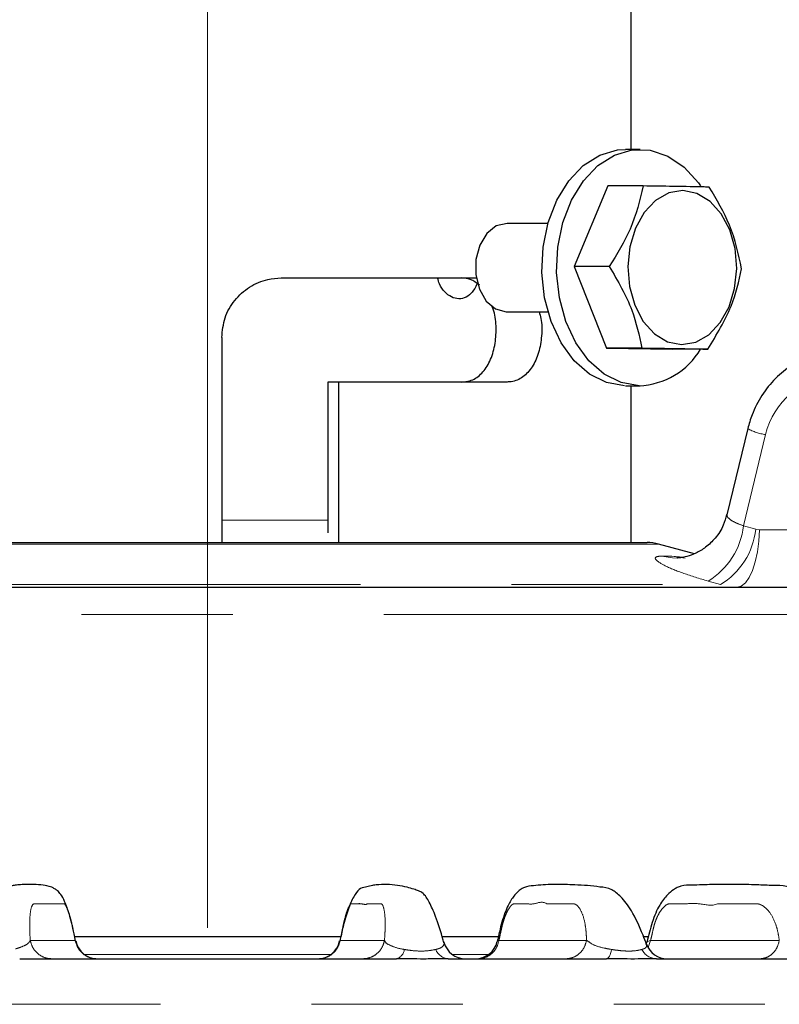
# Model space of a CAD drawing. Units: millimetres. Extents: x 207 to 2125, y 88 to 2868.
# Drawn here: x 1226 to 1290, y 1745 to 1827 of the extents above; entities that cross this region are included whole.
import ezdxf

# ---------------------------------------------------------------- set-up
doc = ezdxf.new("R2010")
doc.units = ezdxf.units.MM
doc.header["$LTSCALE"] = 10
doc.linetypes.add('CENTERX2', pattern=[20.32, 12.7, -2.54, 2.54, -2.54])
doc.linetypes.add('PHANTOM', pattern=[12.7, 6.35, -1.27, 1.27, -1.27, 1.27, -1.27])
doc.layers.add('WAKU', color=7, linetype='Continuous')
doc.styles.add('SLDTEXTSTYLE0', font='TXT', dxfattribs={"width": 0.7, "bigfont": 'bigfont'})
doc.dimstyles.new('SLDDIMSTYLE0', dxfattribs={"dimtxt": 27.285156, "dimasz": 25, "dimexe": 0, "dimexo": 0.0625, "dimgap": 6.821289, "dimtad": 3, "dimdec": 0, "dimlfac": 0.8, "dimrnd": 1e-09, "dimzin": 12, "dimdsep": 46, "dimtxsty": 'SLDTEXTSTYLE0', "dimblk1": 'OPEN30', "dimblk2": 'OPEN30', "dimsah": 1, "dimcen": 0.09, "dimadec": 0, "dimazin": 3, "dimtol": 1, "dimtp": 3, "dimtm": 3, "dimtfac": 1, "dimtdec": 0, "dimtofl": 0, "dimtmove": 0, "dimatfit": 3, "dimldrblk": 'OPEN30', "dimfxl": 1, "dimfrac": 2, "dimtolj": 1, "dimarcsym": 0})
doc.dimstyles.new('SLDDIMSTYLE1', dxfattribs={"dimtxt": 27.285156, "dimasz": 25, "dimexe": 0, "dimexo": 0.0625, "dimgap": 6.821289, "dimtad": 3, "dimdec": 4, "dimlfac": 8, "dimzin": 12, "dimdsep": 46, "dimtxsty": 'SLDTEXTSTYLE0', "dimblk1": 'OPEN30', "dimblk2": 'OPEN30', "dimsah": 1, "dimcen": 0.09, "dimazin": 3, "dimtfac": 1, "dimtofl": 0, "dimtmove": 0, "dimatfit": 3, "dimldrblk": 'OPEN30', "dimfxl": 1, "dimfrac": 2, "dimtolj": 1, "dimtzin": 12, "dimarcsym": 0})

# ---------------------------------------------------------------- blocks, each defined once
blk = doc.blocks.new('_Open30')
at = {"color": 0, "linetype": 'ByBlock', "lineweight": -2}
for p, q in [((-1, 0.267949), (0, 0)), ((0, 0), (-1, -0.267949)), ((0, 0), (-1, 0))]:
    blk.add_line(p, q, dxfattribs=at)
blk = doc.blocks.new('_D')
at = {"layer": 'WAKU'}
for p, q in [((1327.797, 1779.592), (1540.052, 1779.592)), ((1530.052, 1304.062), (1530.052, 1779.592)), ((1461.779, 1640.406), (1461.779, 1647.567)), ((1461.779, 1647.567), (1493.529, 1647.567)), ((1493.529, 1647.567), (1493.529, 1640.406)), ((1461.779, 1443.248), (1461.779, 1436.087)), ((1493.529, 1436.087), (1493.529, 1443.248)), ((1461.779, 1436.087), (1493.529, 1436.087)), ((1283.344, 1304.062), (1540.052, 1304.062))]:
    blk.add_line(p, q, dxfattribs=at)
at = {"layer": 'WAKU', "xscale": 25, "yscale": 25}
for p, rotation in [((1530.052, 1779.592), 90), ((1530.052, 1304.062), 270)]:
    blk.add_blockref('_Open30', p, dxfattribs=dict(at, rotation=rotation))
at = {"layer": 'WAKU', "char_height": 23.8125, "attachment_point": 1, "rotation": 90, "style": 'SLDTEXTSTYLE0'}
for s, insert in [('±0.118', (1462.833, 1537.246)), ('±3', (1499.357, 1545.184)), ('380', (1499.357, 1489.373)), ('14.977', (1462.833, 1443.248))]:
    blk.add_mtext(s, dxfattribs=dict(at, insert=insert))
blk = doc.blocks.new('_D_1')
at = {"layer": 'WAKU'}
for p, q in [((1287.218, 1860.092), (1634.44, 1860.092)), ((1624.44, 1860.092), (1624.44, 1304.062)), ((1556.166, 1680.656), (1556.166, 1687.817)), ((1556.166, 1687.817), (1587.916, 1687.817)), ((1587.916, 1687.817), (1587.916, 1680.656)), ((1556.166, 1483.498), (1556.166, 1476.337)), ((1587.916, 1476.337), (1587.916, 1483.498)), ((1556.166, 1476.337), (1587.916, 1476.337)), ((1283.344, 1304.062), (1634.44, 1304.062))]:
    blk.add_line(p, q, dxfattribs=at)
at = {"layer": 'WAKU', "xscale": 25, "yscale": 25}
for p, rotation in [((1624.44, 1860.092), 90), ((1624.44, 1304.062), 270)]:
    blk.add_blockref('_Open30', p, dxfattribs=dict(at, rotation=rotation))
at = {"layer": 'WAKU', "char_height": 23.8125, "attachment_point": 1, "rotation": 90, "style": 'SLDTEXTSTYLE0'}
for s, insert in [('±0.118', (1557.22, 1577.496)), ('±3', (1593.744, 1585.434)), ('445', (1593.744, 1529.623)), ('17.513', (1557.22, 1483.498))]:
    blk.add_mtext(s, dxfattribs=dict(at, insert=insert))
blk = doc.blocks.new('_D_2')
at = {"layer": 'WAKU'}
for p, q in [((1338.516, 1244.252), (1348.163, 1217.748)), ((1241.968, 1232.944), (1241.968, 1199.023))]:
    blk.add_line(p, q, dxfattribs=at)
blk.add_arc((1241.968, 1509.516), 300.493, 270, 290, dxfattribs=at)
at = {"layer": 'WAKU', "xscale": 25, "yscale": 25}
for p, rotation in [((1344.742, 1227.145), 17.62206695839999), ((1241.968, 1209.023), 182.3779330416)]:
    blk.add_blockref('_Open30', p, dxfattribs=dict(at, rotation=rotation))
at = {"layer": 'WAKU', "insert": (1257.55, 1238.305), "char_height": 23.8125, "attachment_point": 1, "rotation": 10, "style": 'SLDTEXTSTYLE0'}
blk.add_mtext('20°', dxfattribs=at)

msp = doc.modelspace()

# ---------------------------------------------------------------- linework, layer by layer
at = {"color": 7, "linetype": 'Continuous', "lineweight": 25}
for p, q in [((1277.592818, 1816.40478), (1277.592819, 1859.717279)), ((1278.337187, 1816.404783), (1277.099757, 1816.404787)), ((1275.614251, 1813.326692), (1272.775213, 1806.562075)), ((1278.581387, 1813.326687), (1275.614251, 1813.326692)), ((1270.581658, 1810.179778), (1267.158489, 1810.179789)), ((1275.742343, 1806.562088), (1272.775213, 1806.562075)), ((1272.775213, 1806.562075), (1275.498147, 1799.702676)), ((1267.111868, 1802.754778), (1270.581652, 1802.754786)), ((1243.168756, 1800.592292), (1243.168761, 1783.342285)), ((1278.465291, 1799.702674), (1275.498147, 1799.702676)), ((1275.498147, 1799.702676), (1281.060133, 1799.607879)), ((1284.027268, 1799.607874), (1281.060133, 1799.607879)), ((1252.072455, 1796.842281), (1252.072463, 1784.169557)), ((1253.016839, 1796.842278), (1252.072455, 1796.842281)), ((1253.016834, 1783.342284), (1253.016839, 1796.842278)), ((1277.099749, 1796.529786), (1278.337188, 1796.529785)), ((1277.592815, 1783.34228), (1277.59281, 1796.529779)), ((1287.380595, 1792.929693), (1285.626795, 1785.687077)), ((1282.896329, 1782.407451), (1279.884342, 1783.214512)), ((1278.662443, 1750.217275), (1279.061594, 1750.21728)), ((1278.861563, 1749.525795), (1278.847038, 1749.576921)), ((1278.868254, 1749.65402), (1278.895425, 1749.748984))]:
    msp.add_line(p, q, dxfattribs=at)
at = {"color": 8, "linetype": 'PHANTOM', "lineweight": 18}
for p, q in [((1288.874422, 1792.428572), (1287.016697, 1784.756727)), ((1287.016697, 1784.756727), (1288.051635, 1784.460383)), ((1288.051635, 1784.460383), (1288.355082, 1784.417784)), ((1288.355082, 1784.417784), (1293.337851, 1784.417783)), ((1280.154178, 1782.210946), (1281.008844, 1782.210955)), ((1281.008844, 1782.210955), (1281.938378, 1782.106041)), ((1285.078069, 1779.805243), (1284.045505, 1780.1016)), ((1227.066391, 1749.891698), (1230.849322, 1749.891687)), ((1253.118008, 1749.811192), (1253.088011, 1749.84307)), ((1253.115962, 1749.891697), (1256.843632, 1749.891692)), ((1266.466409, 1749.891694), (1273.829952, 1749.891691)), ((1279.021023, 1749.296892), (1279.213917, 1749.891685)), ((1279.213616, 1749.891695), (1290.031722, 1749.891691)), ((1262.549249, 1748.704203), (1265.598634, 1748.704203))]:
    msp.add_line(p, q, dxfattribs=at)
at = {"color": 7, "linetype": 'Continuous', "lineweight": 25, "flags": 128}
for points in [[(1277.015076, 1796.530505), (1275.506592, 1796.788568), (1274.072612, 1797.499184), (1272.780167, 1798.62915), (1271.689703, 1800.125617), (1270.852214, 1801.918622), (1270.306849, 1803.924296), (1270.079117, 1806.048889), (1270.179646, 1808.193058), (1270.60377, 1810.256509), (1271.331626, 1812.142795), (1272.329199, 1813.763697), (1273.549839, 1815.043426), (1274.936468, 1815.922136), (1276.424249, 1816.358766), (1277.099757, 1816.404787)], [(1278.252515, 1796.530503), (1276.744031, 1796.788566), (1275.310044, 1797.499201), (1274.017606, 1798.629149), (1272.927142, 1800.125616), (1272.089644, 1801.918618), (1271.544288, 1803.924295), (1271.316541, 1806.048903), (1271.417086, 1808.193057), (1271.841209, 1810.256508), (1272.569066, 1812.142794), (1273.566638, 1813.763696), (1274.787278, 1815.043425), (1276.173908, 1815.922135), (1277.661688, 1816.358765), (1279.181052, 1816.332871), (1280.660968, 1815.845656), (1282.032217, 1814.919935), (1283.230696, 1813.598978), (1283.416882, 1813.333678)], [(1281.927888, 1812.940927), (1280.741257, 1812.740528), (1279.631721, 1812.112624), (1278.674916, 1811.100006), (1277.936025, 1809.771673), (1277.465422, 1808.21815), (1277.295171, 1806.545302), (1277.436868, 1804.86714), (1277.880859, 1803.298034), (1278.596893, 1801.944893), (1279.536169, 1800.899945), (1280.634674, 1800.234422), (1281.817555, 1799.993649), (1283.004192, 1800.19403), (1284.113728, 1800.821935), (1285.070534, 1801.834553), (1285.809418, 1803.162903), (1286.280021, 1804.716426), (1286.450278, 1806.389257), (1286.308581, 1808.067418), (1285.864584, 1809.636542), (1285.148556, 1810.989666), (1284.20928, 1812.034614), (1283.110769, 1812.700154), (1281.927888, 1812.940927)], [(1267.143506, 1810.179509), (1266.243817, 1809.97094), (1265.448821, 1809.339777), (1264.854423, 1808.362136), (1264.532296, 1807.155958), (1264.521319, 1805.866714), (1264.822786, 1804.64992), (1265.400358, 1803.652314), (1266.184359, 1802.994226), (1267.08023, 1802.755057), (1267.111868, 1802.754778)], [(1248.154031, 1805.592275), (1250.81234, 1805.592276), (1253.41909, 1805.592283), (1255.959121, 1805.592287), (1258.417606, 1805.592284), (1260.780235, 1805.592279), (1263.033214, 1805.592286), (1264.560689, 1805.592278)], [(1267.158494, 1796.842278), (1265.635765, 1796.842289), (1264.031356, 1796.842284), (1262.350788, 1796.84229), (1260.599885, 1796.842286), (1258.784669, 1796.842284), (1256.911423, 1796.84229), (1254.986597, 1796.842275), (1253.016839, 1796.842278)], [(1225.285478, 1783.342284), (1229.013171, 1783.342287), (1232.898118, 1783.34228), (1236.893153, 1783.342282), (1240.949793, 1783.342288), (1245.018783, 1783.342289), (1249.050746, 1783.342293), (1252.996727, 1783.34228), (1256.808835, 1783.342284), (1260.440792, 1783.342288), (1263.848508, 1783.342283), (1266.99063, 1783.34228), (1269.829007, 1783.342289), (1272.329182, 1783.342277), (1274.460813, 1783.34228), (1276.198031, 1783.342278), (1277.519731, 1783.342281), (1278.409881, 1783.342281), (1278.857665, 1783.342286), (1278.91377, 1783.342289)], [(1176.664349, 1779.592278), (1179.797818, 1779.592278), (1183.294269, 1779.592279), (1187.133292, 1779.592287), (1191.292467, 1779.592288), (1195.747514, 1779.592285), (1200.47242, 1779.592286), (1205.439605, 1779.592281), (1210.620058, 1779.592278), (1215.983532, 1779.592287), (1221.498729, 1779.592276), (1227.13342, 1779.592287), (1232.85473, 1779.592289), (1238.629252, 1779.592292), (1244.42326, 1779.592291), (1250.202937, 1779.592287), (1255.934527, 1779.592284), (1261.584581, 1779.592277), (1267.120089, 1779.592285), (1272.50875, 1779.592284), (1277.719105, 1779.592281), (1282.720714, 1779.592279), (1287.484383, 1779.592275), (1291.982299, 1779.592276)], [(1230.769592, 1750.217281), (1234.528674, 1750.217291), (1240.477951, 1750.217291), (1246.435365, 1750.21728), (1252.368371, 1750.217285), (1253.207808, 1750.217281)], [(1253.088011, 1749.84307), (1253.078404, 1749.85329), (1253.116053, 1749.891691), (1253.116071, 1749.891697), (1253.116071, 1749.891697)], [(1261.731833, 1750.217275), (1264.031886, 1750.21729), (1266.471128, 1750.21728)], [(1226.179111, 1748.342278), (1230.121598, 1748.342282), (1234.07817, 1748.342279), (1238.044117, 1748.342278), (1242.014728, 1748.34229), (1245.985286, 1748.342284), (1249.951065, 1748.342282), (1253.90736, 1748.342277), (1257.849461, 1748.342279)], [(1262.209244, 1748.342291), (1263.890122, 1748.342279), (1265.566155, 1748.342288), (1267.236989, 1748.342287), (1268.902264, 1748.342285), (1270.561602, 1748.342283), (1272.214635, 1748.342285), (1273.86101, 1748.342282), (1275.500349, 1748.342275)], [(1279.698159, 1748.342284), (1281.309376, 1748.34229), (1282.911923, 1748.342291), (1284.505455, 1748.342282), (1286.089606, 1748.342287), (1287.664046, 1748.342287), (1289.228408, 1748.342285), (1290.782363, 1748.342282), (1292.325562, 1748.342288)]]:
    msp.add_lwpolyline(points, dxfattribs=at)
at = {"color": 8, "linetype": 'PHANTOM', "lineweight": 18, "flags": 128}
for points in [[(1243.168764, 1785.214044), (1246.558823, 1785.214054), (1250.158531, 1785.214055), (1252.072462, 1785.21405)], [(1288.355082, 1784.417784), (1288.308215, 1783.467532), (1288.194295, 1782.558605), (1288.017491, 1781.724393), (1287.784313, 1780.99559), (1287.503314, 1780.398938), (1287.184848, 1779.956361), (1286.840583, 1779.68414), (1286.483191, 1779.592276)], [(1279.884342, 1783.214512), (1279.662072, 1783.214505), (1278.997872, 1783.214504), (1277.899532, 1783.214508), (1276.37992, 1783.214504), (1274.456865, 1783.214498), (1272.152899, 1783.214507), (1269.495043, 1783.214512), (1266.514456, 1783.214497), (1263.246075, 1783.214513), (1259.728236, 1783.214497), (1256.002168, 1783.214511), (1252.111559, 1783.214498), (1248.102019, 1783.21451), (1244.020569, 1783.214512), (1239.915052, 1783.214497), (1235.833602, 1783.2145), (1231.824063, 1783.214511), (1227.933462, 1783.214502), (1224.20739, 1783.214514), (1220.689552, 1783.214498), (1217.42117, 1783.214513), (1214.440587, 1783.2145), (1211.782727, 1783.214504), (1209.478761, 1783.214513), (1207.555701, 1783.214506), (1206.036094, 1783.214503), (1204.93775, 1783.214506), (1204.273554, 1783.214506), (1204.051284, 1783.214499), (1204.051284, 1783.214499)], [(1281.456352, 1782.041937), (1281.061914, 1782.050605), (1280.154178, 1782.210946)], [(1281.008844, 1782.210955), (1281.917004, 1782.05059), (1282.128102, 1782.041456)], [(1191.327755, 1779.805253), (1191.369852, 1779.805253), (1191.789638, 1779.805255), (1192.656142, 1779.805251), (1193.96165, 1779.805248), (1195.694534, 1779.805255), (1197.83937, 1779.805247), (1200.377066, 1779.805254), (1203.285032, 1779.805239), (1206.537363, 1779.80525), (1210.105127, 1779.80524), (1213.956548, 1779.805241), (1218.057343, 1779.805242), (1222.371, 1779.805256), (1226.859124, 1779.80524), (1231.481754, 1779.805241), (1236.197739, 1779.805246), (1240.965082, 1779.805251), (1245.741369, 1779.805241), (1250.484043, 1779.805247), (1255.150909, 1779.805253), (1259.700416, 1779.80524), (1264.092053, 1779.805251), (1268.286726, 1779.805248), (1272.247096, 1779.80524), (1275.937891, 1779.805252), (1279.326271, 1779.805245), (1282.38207, 1779.805241), (1285.078069, 1779.805243)], [(1320.287526, 1777.304288), (1320.068535, 1777.304286), (1319.41277, 1777.304282), (1318.323896, 1777.304282), (1316.808017, 1777.304289), (1314.873584, 1777.304285), (1312.531456, 1777.304278), (1309.794681, 1777.304282), (1306.678603, 1777.304289), (1303.200644, 1777.304279), (1299.380236, 1777.304287), (1295.238758, 1777.304285), (1290.799368, 1777.304278), (1286.086889, 1777.304281), (1281.127675, 1777.304292), (1275.949467, 1777.30428), (1270.581223, 1777.304279), (1265.052954, 1777.30429), (1259.395587, 1777.304291), (1253.640761, 1777.304281), (1247.820659, 1777.304279), (1241.967806, 1777.30429), (1236.114969, 1777.304286), (1230.294866, 1777.304284), (1224.540034, 1777.304291), (1218.882674, 1777.304275), (1213.354404, 1777.304286), (1207.98616, 1777.304285), (1202.80795, 1777.304292), (1197.848742, 1777.304286), (1193.136264, 1777.304289), (1188.696874, 1777.304282), (1184.555396, 1777.30428), (1180.734985, 1777.304287), (1177.257024, 1777.304276), (1174.140944, 1777.304283), (1171.404178, 1777.304289), (1169.062041, 1777.304279), (1167.127617, 1777.304279), (1165.611729, 1777.304282), (1164.522857, 1777.304283), (1163.86709, 1777.304279), (1163.648087, 1777.304292)], [(1266.351648, 1749.789071), (1266.380428, 1749.853283), (1266.466592, 1749.891681), (1266.466618, 1749.89169), (1266.466618, 1749.89169)], [(1278.908757, 1749.742796), (1278.896492, 1749.752069), (1279.081332, 1749.85328), (1279.213884, 1749.891693), (1279.213917, 1749.891685), (1279.213917, 1749.891685)], [(1231.617164, 1748.704203), (1232.820656, 1748.704195), (1238.412465, 1748.704198), (1244.026749, 1748.704195), (1249.628019, 1748.704193), (1252.344604, 1748.704195)], [(1275.500349, 1748.342275), (1275.564227, 1748.355475), (1275.6272, 1748.394907), (1275.688386, 1748.459972), (1275.746936, 1748.549787), (1275.802001, 1748.663091), (1275.852825, 1748.79826), (1275.898679, 1748.953426), (1275.938934, 1749.126374)], [(1365.017461, 1744.51551), (1365.014031, 1744.515511), (1364.738744, 1744.515514), (1364.023967, 1744.515518), (1362.87228, 1744.515511), (1361.287778, 1744.515517), (1359.276137, 1744.515519), (1356.84455, 1744.515519), (1354.001762, 1744.51551), (1350.757913, 1744.515515), (1347.124607, 1744.515515), (1343.114882, 1744.515518), (1338.743076, 1744.51551), (1334.024837, 1744.515518), (1328.97706, 1744.515525), (1323.617811, 1744.515508), (1317.966273, 1744.515509), (1312.042676, 1744.51552), (1305.86824, 1744.515512), (1299.465055, 1744.515518), (1292.856043, 1744.515515), (1286.064867, 1744.515515), (1279.115828, 1744.51552), (1272.033819, 1744.515514), (1264.844172, 1744.515518), (1257.572637, 1744.51551), (1250.245241, 1744.515507), (1242.888215, 1744.515523), (1235.527894, 1744.515509), (1228.190622, 1744.51552), (1220.90267, 1744.515522), (1213.690132, 1744.51552), (1206.578816, 1744.515511), (1199.594186, 1744.515506), (1192.761242, 1744.515507), (1186.104441, 1744.515515), (1179.647615, 1744.515521), (1173.413886, 1744.515518), (1167.425559, 1744.515517), (1161.704076, 1744.515512), (1156.269911, 1744.515522), (1151.142528, 1744.515515), (1146.340276, 1744.515509), (1141.88034, 1744.515517), (1137.778693, 1744.515523), (1134.050019, 1744.515519), (1130.707664, 1744.515508), (1127.763586, 1744.515521), (1125.228335, 1744.515512), (1123.110979, 1744.515512), (1121.419096, 1744.515522), (1120.158751, 1744.515512), (1119.334449, 1744.515514), (1118.949142, 1744.515513), (1118.918162, 1744.515516)]]:
    msp.add_lwpolyline(points, dxfattribs=at)
at = {"color": 7, "linetype": 'Continuous', "lineweight": 25}
for centre, radius, start, end in [((1278.003026, 1802.829517), 6.303952, 272.26816724, 329.26625506), ((1278.913772, 1779.592284), 3.75, 75, 90), ((1232.724477, 1750.217264), 1.874972, 190.98869675, 269.9904508), ((1251.23728, 1750.217285), 1.874993, 270.0015572, 348.54477789), ((1263.656583, 1750.217281), 1.874995, 195.06926701, 269.99924875), ((1264.491318, 1750.217274), 1.874986, 270.01203948, 347.15031182), ((1280.624741, 1750.217284), 1.875, 199.88998174, 270.00052015)]:
    msp.add_arc(centre, radius, start, end, dxfattribs=at)
at = {"color": 8, "linetype": 'PHANTOM', "lineweight": 18}
for centre, radius, start, end in [((1289.3608, 1796.355386), 3.956821, 239.97002718, 262.93926388), ((1280.847612, 1785.418457), 6.204473, 301.02534727, 353.87755226), ((1281.887966, 1785.120271), 6.198893, 300.97237194, 353.88914072), ((1257.594085, 1749.228995), 0.922758, 286.06648587, 353.6152611), ((1262.309958, 1749.590706), 1.25247, 201.7823367, 265.387703), ((1279.759383, 1749.779626), 1.438645, 207.02540437, 267.56094624)]:
    msp.add_arc(centre, radius, start, end, dxfattribs=at)
msp.add_ellipse((1294.480569, 1790.929532), major_axis=(0.576229, 6.227178), ratio=0.926062861, start_param=0.085483913, end_param=1.414073189, dxfattribs=at)
at = {"color": 7, "linetype": 'Continuous', "lineweight": 25}
for points, knots in [([(1278.581387, 1813.326687), (1278.298722, 1812.118036), (1277.770098, 1809.857687), (1276.38623, 1807.608563), (1275.742343, 1806.562088)], [0, 0, 0, 0, 0.534718817, 1, 1, 1, 1]), ([(1284.143364, 1813.231887), (1284.001918, 1813.235211), (1283.192666, 1813.254228), (1281.484407, 1813.28689), (1279.45311, 1813.314737), (1278.581387, 1813.326687)], [0, 0, 0, 0, 0.107868766, 0.617145589, 1, 1, 1, 1]), ([(1286.866306, 1806.372491), (1286.604388, 1807.598083), (1286.114565, 1809.89011), (1284.769293, 1812.17075), (1284.143364, 1813.231887)], [0, 0, 0, 0, 0.534719389, 1, 1, 1, 1]), ([(1275.742343, 1806.562088), (1276.453458, 1805.336494), (1277.783343, 1803.04446), (1278.248747, 1800.763815), (1278.465291, 1799.702674)], [0, 0, 0, 0, 0.534719057, 1, 1, 1, 1]), ([(1284.027268, 1799.607874), (1284.759128, 1800.816529), (1286.127809, 1803.076884), (1286.631806, 1805.326013), (1286.866306, 1806.372491)], [0, 0, 0, 0, 0.534718831, 1, 1, 1, 1]), ([(1243.168756, 1800.592292), (1243.224023, 1801.151316), (1243.334544, 1802.269229), (1244.193406, 1803.761328), (1245.454709, 1804.894746), (1246.858157, 1805.504309), (1247.783765, 1805.567141), (1248.154031, 1805.592275)], [0, 0, 0, 0, 0.213249845, 0.426448993, 0.640972936, 0.856380386, 1, 1, 1, 1]), ([(1264.616398, 1805.060912), (1264.496549, 1804.827101), (1264.256847, 1804.35947), (1263.714029, 1803.938458), (1263.099859, 1803.791891), (1262.463039, 1803.948135), (1261.892788, 1804.390024), (1261.477772, 1804.965514), (1261.358178, 1805.418814), (1261.312413, 1805.592277)], [0, 0, 0, 0, 0.151361487, 0.302728643, 0.45388642, 0.604521919, 0.755153518, 0.906305258, 1, 1, 1, 1]), ([(1264.817612, 1804.991332), (1264.573749, 1805.183286), (1264.129096, 1805.53329), (1263.597739, 1805.573933), (1263.357797, 1805.592287)], [0, 0, 0, 0, 0.548435542, 1, 1, 1, 1]), ([(1263.35779, 1796.842283), (1263.582468, 1796.863266), (1264.147263, 1796.916015), (1264.959114, 1797.432788), (1265.669683, 1798.409192), (1266.122654, 1799.71668), (1266.267509, 1801.179958), (1266.18212, 1802.438794), (1265.946835, 1803.067234), (1265.867714, 1803.278566)], [0, 0, 0, 0, 0.106510334, 0.267744979, 0.430083254, 0.593661891, 0.756676363, 0.918175328, 1, 1, 1, 1]), ([(1269.84638, 1802.754784), (1269.900706, 1802.569378), (1270.085371, 1801.939141), (1270.084481, 1800.712566), (1269.843493, 1799.2901), (1269.295898, 1798.070234), (1268.501072, 1797.206796), (1267.735276, 1796.870698), (1267.274069, 1796.847973), (1267.158494, 1796.842278)], [0, 0, 0, 0, 0.072456355, 0.246295668, 0.419188782, 0.592552319, 0.767069333, 0.941629114, 1, 1, 1, 1]), ([(1278.465291, 1799.702674), (1279.337016, 1799.690721), (1281.368316, 1799.662868), (1283.07654, 1799.630251), (1283.885816, 1799.611204), (1284.027268, 1799.607874)], [0, 0, 0, 0, 0.382854427, 0.892130254, 1, 1, 1, 1]), ([(1295.498272, 1799.592281), (1295.12745, 1799.576665), (1294.170448, 1799.536363), (1292.659129, 1799.13205), (1291.064983, 1798.324515), (1289.663864, 1797.178894), (1288.52306, 1795.74985), (1287.768139, 1794.295685), (1287.490185, 1793.315969), (1287.380595, 1792.929693)], [0, 0, 0, 0, 0.100036456, 0.25816954, 0.416461316, 0.5752827, 0.734926856, 0.895488517, 1, 1, 1, 1]), ([(1285.592289, 1785.69981), (1285.516767, 1785.397663), (1285.337022, 1784.678545), (1284.708123, 1783.733805), (1283.892805, 1782.944915), (1283.052949, 1782.437666), (1282.293898, 1782.162965), (1281.755054, 1782.059434), (1281.489504, 1782.042361), (1281.459135, 1782.042373), (1281.452981, 1782.042376)], [0, 0, 0, 0, 0.137921994, 0.328257716, 0.49582618, 0.645558411, 0.776379291, 0.88397977, 0.976488502, 1, 1, 1, 1]), ([(1230.880059, 1749.825074), (1230.836456, 1750.034508), (1230.733277, 1750.530111), (1230.568209, 1751.304231), (1230.305014, 1752.264619), (1229.998984, 1753.124932), (1229.65921, 1753.733731), (1229.426834, 1754.024641), (1229.117143, 1754.239789), (1228.607321, 1754.480241), (1228.021116, 1754.555236), (1227.376795, 1754.597387), (1226.828929, 1754.592596), (1226.302008, 1754.577531), (1225.849204, 1754.535447), (1225.504248, 1754.491843), (1225.06209, 1754.370251), (1224.672557, 1754.24688), (1224.176025, 1754.180421), (1223.640297, 1753.652411), (1223.111775, 1752.635546), (1222.6439, 1751.449449), (1222.303426, 1750.331639), (1222.125632, 1749.704731), (1222.105201, 1749.632692)], [0, 0, 0, 0, 0.021066523, 0.049851499, 0.07693336, 0.123462746, 0.159166812, 0.183645755, 0.19731393, 0.210816278, 0.265537623, 0.353047631, 0.436041678, 0.505040846, 0.559130165, 0.597590509, 0.622328345, 0.663106966, 0.730592131, 0.818727826, 0.871325731, 0.928874961, 0.991826886, 1, 1, 1, 1]), ([(1261.845827, 1749.672297), (1261.823437, 1749.752465), (1261.598436, 1750.558082), (1261.177063, 1751.896347), (1260.605934, 1753.16162), (1260.136623, 1753.870494), (1259.717803, 1754.053003), (1259.26131, 1754.212394), (1258.678312, 1754.378876), (1257.927848, 1754.524485), (1257.08508, 1754.606096), (1256.317752, 1754.585433), (1255.683699, 1754.490196), (1255.20021, 1754.349235), (1254.741106, 1754.308398), (1254.324098, 1753.708225), (1254.017997, 1753.079799), (1253.785133, 1752.476665), (1253.560004, 1751.779994), (1253.319916, 1750.87871), (1253.177755, 1750.221396), (1253.090401, 1749.817497)], [0, 0, 0, 0, 0.009227053, 0.092723358, 0.16347502, 0.233251731, 0.282693434, 0.333651009, 0.401377838, 0.492179869, 0.590385792, 0.674535177, 0.712289782, 0.758502236, 0.814599661, 0.860175096, 0.884254912, 0.909061726, 0.933988633, 0.959438088, 1, 1, 1, 1]), ([(1278.877084, 1749.53184), (1278.77771, 1749.802004), (1278.389989, 1750.85609), (1277.672897, 1752.380808), (1276.78626, 1753.534538), (1275.865616, 1754.292582), (1274.93283, 1754.375832), (1273.884036, 1754.509623), (1272.665981, 1754.569709), (1271.247823, 1754.612565), (1269.897252, 1754.550635), (1268.957216, 1754.448654), (1268.444273, 1754.299865), (1268.064443, 1753.998271), (1267.637395, 1753.540722), (1267.283516, 1752.956457), (1266.95198, 1752.187483), (1266.623832, 1751.166968), (1266.444651, 1750.346516), (1266.324335, 1749.795602)], [0, 0, 0, 0, 0.030497419, 0.118990552, 0.191554921, 0.248828865, 0.324840355, 0.406319671, 0.493709064, 0.623298293, 0.742676818, 0.794711122, 0.816489828, 0.835638462, 0.858022444, 0.895582936, 0.919774081, 0.946130118, 1, 1, 1, 1]), ([(1295.090845, 1749.388016), (1294.967966, 1749.649201), (1294.52088, 1750.599511), (1293.736048, 1752.07942), (1292.673413, 1753.323975), (1291.660245, 1754.08791), (1290.608368, 1754.508261), (1289.424251, 1754.496669), (1288.016579, 1754.579742), (1286.293213, 1754.587794), (1284.526613, 1754.611312), (1282.996577, 1754.524773), (1282.005961, 1754.552831), (1281.456139, 1754.349175), (1281.038437, 1754.093379), (1280.552192, 1753.682927), (1280.04151, 1753.006093), (1279.625995, 1752.186217), (1279.242334, 1751.137481), (1279.03797, 1750.303125), (1278.90123, 1749.744853)], [0, 0, 0, 0, 0.02887341, 0.105054494, 0.170822901, 0.226042515, 0.283917793, 0.34656267, 0.429209664, 0.53224697, 0.654173289, 0.753317736, 0.800566603, 0.815423405, 0.829653121, 0.856679406, 0.896447521, 0.920720336, 0.946953548, 1, 1, 1, 1]), ([(1261.843378, 1749.729563), (1261.842593, 1749.736252), (1261.839651, 1749.761293), (1261.821172, 1749.788538), (1261.807629, 1749.808505)], [0, 0, 0, 0, 0.267137862, 1, 1, 1, 1]), ([(1262.209244, 1748.342291), (1261.862528, 1748.338605), (1261.158412, 1748.331118), (1259.91559, 1748.319875), (1258.780207, 1748.336333), (1258.127164, 1748.340505), (1257.849461, 1748.342279)], [0, 0, 0, 0, 0.273435966, 0.555299003, 0.810893759, 1, 1, 1, 1]), ([(1279.698159, 1748.342284), (1279.394075, 1748.338602), (1278.776541, 1748.331124), (1277.595848, 1748.319851), (1276.467785, 1748.336354), (1275.789, 1748.340508), (1275.500349, 1748.342275)], [0, 0, 0, 0, 0.273438953, 0.555298894, 0.810892963, 1, 1, 1, 1])]:
    msp.add_open_spline(points, degree=3, knots=knots, dxfattribs=at)
at = {"color": 8, "linetype": 'PHANTOM', "lineweight": 18}
for points, knots in [([(1285.661408, 1785.679278), (1285.647206, 1785.64645), (1285.606366, 1785.552051), (1285.837016, 1785.310867), (1286.302107, 1785.016922), (1286.77905, 1784.843259), (1287.016697, 1784.756727)], [0, 0, 0, 0, 0.151833524, 0.436602305, 0.719274712, 1, 1, 1, 1]), ([(1284.045505, 1780.1016), (1283.326913, 1780.320184), (1281.892179, 1780.756606), (1280.383338, 1781.381396), (1279.582328, 1781.880756), (1279.564146, 1782.160593), (1279.989669, 1782.196907), (1280.154178, 1782.210946)], [0, 0, 0, 0, 0.218052894, 0.43536202, 0.651180385, 0.8651448, 1, 1, 1, 1]), ([(1230.849322, 1749.891687), (1230.827077, 1750.013512), (1230.759767, 1750.382149), (1230.639857, 1751.019993), (1230.461453, 1751.726061), (1230.272289, 1752.33166), (1230.113694, 1752.702962), (1230.010723, 1752.883827), (1229.959491, 1752.94376), (1229.934533, 1752.962658), (1229.910791, 1752.965665), (1229.88041, 1752.967965), (1229.835793, 1752.969146), (1229.789195, 1752.969393), (1229.717027, 1752.969347), (1229.597496, 1752.969367), (1229.45184, 1752.969368), (1229.303047, 1752.969352), (1229.172428, 1752.969378), (1229.026078, 1752.969362), (1228.863983, 1752.969353), (1228.686142, 1752.969359), (1228.55606, 1752.969386), (1228.431401, 1752.969353), (1228.264606, 1752.969102), (1228.00269, 1752.971405), (1227.7072, 1752.962731), (1227.450131, 1752.988302), (1227.214288, 1752.908217), (1227.069586, 1752.349608), (1227.010819, 1751.514512), (1227.020748, 1750.656335), (1227.051381, 1750.143205), (1227.066401, 1749.891603)], [0, 0, 0, 0, 0.013713917, 0.041497521, 0.071062019, 0.10036227, 0.13065273, 0.148464881, 0.154559844, 0.160211644, 0.163888967, 0.170956057, 0.181413212, 0.195261283, 0.203864653, 0.232415291, 0.279740846, 0.30680081, 0.337569139, 0.372046124, 0.410231802, 0.45212587, 0.49772897, 0.502146854, 0.540246742, 0.615615981, 0.68699577, 0.750063176, 0.794361171, 0.862865063, 0.929100439, 0.965235945, 1, 1, 1, 1]), ([(1256.843582, 1749.89104), (1256.860226, 1750.139564), (1256.89374, 1750.64), (1256.909756, 1751.476791), (1256.863469, 1752.312201), (1256.745507, 1752.75423), (1256.642388, 1752.928541), (1256.587571, 1752.966775), (1256.510772, 1752.969444), (1256.417775, 1752.969652), (1256.272232, 1752.969275), (1256.009702, 1752.969461), (1255.738224, 1752.969232), (1255.522152, 1752.969442), (1255.456001, 1752.969294), (1255.433443, 1752.969406), (1255.426115, 1752.969342), (1255.423413, 1752.969369), (1255.422316, 1752.969355), (1255.421863, 1752.969384), (1255.421653, 1752.969359), (1255.421562, 1752.969384), (1255.421534, 1752.969343), (1255.421513, 1752.969375), (1255.277072, 1752.856617), (1254.917499, 1753.009002), (1254.528866, 1752.963186), (1254.272388, 1752.969835), (1254.143244, 1752.969317), (1254.100371, 1752.969412), (1254.086988, 1752.969347), (1254.082135, 1752.969396), (1254.080227, 1752.96936), (1254.079418, 1752.96938), (1254.079064, 1752.969365), (1254.078926, 1752.969379), (1254.078851, 1752.969355), (1254.078819, 1752.969382), (1254.064677, 1752.961296), (1254.026101, 1752.981195), (1253.940978, 1752.913382), (1253.804917, 1752.641535), (1253.647531, 1752.227409), (1253.508939, 1751.746391), (1253.397426, 1751.285815), (1253.305804, 1750.846514), (1253.24132, 1750.5126), (1253.175432, 1750.186032), (1253.143364, 1750.027306), (1253.115975, 1749.891742)], [0, 0, 0, 0, 0.033963683, 0.068390375, 0.132068703, 0.198820076, 0.214725471, 0.229407409, 0.242850377, 0.269901284, 0.29588408, 0.346783382, 0.45746749, 0.489795802, 0.501198029, 0.50469102, 0.50593243, 0.506421741, 0.506625814, 0.50671363, 0.50675196, 0.506768461, 0.506775821, 0.506779376, 0.506781829, 0.634550295, 0.730431201, 0.794424305, 0.816331908, 0.822803337, 0.825037419, 0.825901548, 0.82625875, 0.826411573, 0.826477952, 0.826506738, 0.826519761, 0.826525398, 0.826529619, 0.836766992, 0.854498643, 0.880059109, 0.905804638, 0.930918352, 0.946207519, 0.962390225, 0.981710807, 0.984379592, 1, 1, 1, 1]), ([(1273.829969, 1749.891043), (1273.819027, 1750.139565), (1273.796993, 1750.639999), (1273.681098, 1751.476782), (1273.442327, 1752.312215), (1273.131392, 1752.754249), (1272.896928, 1752.928533), (1272.781914, 1752.966796), (1272.629747, 1752.969437), (1272.446006, 1752.969637), (1272.158545, 1752.969296), (1271.639946, 1752.96941), (1271.10377, 1752.969295), (1270.676793, 1752.969397), (1270.546213, 1752.969349), (1270.501612, 1752.969366), (1270.487161, 1752.969354), (1270.481819, 1752.969362), (1270.479639, 1752.969369), (1270.478745, 1752.969355), (1270.478347, 1752.96936), (1270.478171, 1752.969362), (1270.478096, 1752.969378), (1270.478062, 1752.969352), (1270.078519, 1753.225304), (1269.522604, 1752.879436), (1268.708483, 1752.983328), (1268.208557, 1752.968433), (1267.952963, 1752.969347), (1267.868319, 1752.969405), (1267.841862, 1752.969339), (1267.832304, 1752.969392), (1267.828508, 1752.969353), (1267.82692, 1752.96938), (1267.826209, 1752.969378), (1267.825934, 1752.96937), (1267.825788, 1752.969365), (1267.825736, 1752.969373), (1267.792442, 1752.973084), (1267.725042, 1752.971591), (1267.560601, 1752.918056), (1267.34334, 1752.640079), (1267.104382, 1752.2278), (1266.915678, 1751.746339), (1266.776569, 1751.285831), (1266.673068, 1750.84652), (1266.60452, 1750.512609), (1266.532001, 1750.18604), (1266.496627, 1750.027315), (1266.466416, 1749.891756)], [0, 0, 0, 0, 0.0339633, 0.068389891, 0.132068853, 0.198820023, 0.214725335, 0.229407466, 0.242850341, 0.269901319, 0.29588414, 0.346783203, 0.457467884, 0.48979611, 0.501198188, 0.504691087, 0.505932489, 0.506422106, 0.506626057, 0.506713887, 0.506751867, 0.506768679, 0.506775957, 0.506779248, 0.506781867, 0.6345508, 0.730431605, 0.794424614, 0.816332259, 0.822803437, 0.825037464, 0.825901668, 0.826259116, 0.826411697, 0.826478126, 0.826507236, 0.82652004, 0.826525471, 0.826529914, 0.836767102, 0.854499076, 0.880059683, 0.90580481, 0.930918761, 0.946207662, 0.962390474, 0.981710806, 0.984380014, 1, 1, 1, 1]), ([(1290.031808, 1749.891048), (1289.993542, 1750.139573), (1289.91649, 1750.640008), (1289.671553, 1751.476786), (1289.24619, 1752.312209), (1288.749918, 1752.75424), (1288.389904, 1752.928537), (1288.21751, 1752.966783), (1287.993734, 1752.969439), (1287.72374, 1752.969652), (1287.301478, 1752.969282), (1286.539564, 1752.969448), (1285.751813, 1752.969317), (1285.124568, 1752.969393), (1284.932736, 1752.969336), (1284.867169, 1752.969396), (1284.845981, 1752.969328), (1284.838084, 1752.9694), (1284.834933, 1752.969339), (1284.833582, 1752.969381), (1284.833005, 1752.969348), (1284.832755, 1752.969363), (1284.832648, 1752.969362), (1284.832588, 1752.969377), (1284.369408, 1752.740766), (1283.385381, 1753.049688), (1282.23959, 1752.956871), (1281.497869, 1752.970234), (1281.122873, 1752.969347), (1280.998491, 1752.969377), (1280.959635, 1752.969378), (1280.945578, 1752.969379), (1280.940021, 1752.96936), (1280.937651, 1752.969387), (1280.936675, 1752.969346), (1280.936211, 1752.969406), (1280.936029, 1752.969352), (1280.93593, 1752.96938), (1280.896265, 1752.968852), (1280.780018, 1752.975057), (1280.554785, 1752.916379), (1280.255438, 1752.640598), (1279.942666, 1752.227672), (1279.708067, 1751.746361), (1279.544848, 1751.28583), (1279.432007, 1750.846514), (1279.361124, 1750.512595), (1279.283698, 1750.186035), (1279.245902, 1750.027314), (1279.213623, 1749.891757)], [0, 0, 0, 0, 0.033963664, 0.068389995, 0.132068493, 0.198819944, 0.21472553, 0.229407339, 0.242850107, 0.269901415, 0.295884342, 0.346783334, 0.457467618, 0.489796082, 0.501198231, 0.504690828, 0.505932607, 0.506421828, 0.50662612, 0.506713815, 0.50675193, 0.506768616, 0.506776041, 0.50677922, 0.506781548, 0.634550669, 0.730431693, 0.794424671, 0.816332292, 0.822803449, 0.825037382, 0.825901779, 0.826258847, 0.826411515, 0.826477982, 0.826506943, 0.826519742, 0.82652565, 0.826529899, 0.83676732, 0.854498931, 0.880059625, 0.905804692, 0.93091856, 0.946207754, 0.96239067, 0.981711276, 0.984380367, 1, 1, 1, 1]), ([(1225.820036, 1749.189179), (1225.820056, 1749.18918), (1225.888823, 1749.191057), (1226.184957, 1749.296298), (1226.567208, 1749.436297), (1226.813816, 1749.564025), (1226.879406, 1749.653286), (1226.879413, 1749.653295)], [0, 0, 0, 0, 0.000036215, 0.126886097, 0.609931724, 0.999960584, 1, 1, 1, 1]), ([(1226.879413, 1749.653295), (1226.879422, 1749.653298), (1226.927593, 1749.670829), (1226.991946, 1749.772222), (1227.050675, 1749.840051), (1227.066334, 1749.891691), (1227.066336, 1749.891698)], [0, 0, 0, 0, 0.00007601, 0.418375629, 0.999916347, 1, 1, 1, 1]), ([(1227.066391, 1749.891698), (1227.125409, 1749.68049), (1227.243445, 1749.258077), (1227.678036, 1748.754708), (1228.243119, 1748.408799), (1228.674486, 1748.36446), (1228.890171, 1748.342291)], [0, 0, 0, 0, 0.25000251, 0.500001962, 0.749999523, 1, 1, 1, 1]), ([(1230.849335, 1749.891692), (1230.849338, 1749.891693), (1230.863643, 1749.896901), (1230.85766, 1749.874314), (1230.851679, 1749.851732)], [0, 0, 0, 0, 0.00020395, 1, 1, 1, 1]), ([(1230.849335, 1749.891692), (1230.908353, 1749.680484), (1231.026389, 1749.258071), (1231.46098, 1748.754701), (1232.026063, 1748.408792), (1232.45743, 1748.364454), (1232.673115, 1748.342284)], [0, 0, 0, 0, 0.25000251, 0.500001962, 0.749999523, 1, 1, 1, 1]), ([(1251.292293, 1748.342276), (1251.507975, 1748.364452), (1251.939341, 1748.408803), (1252.504428, 1748.754708), (1252.939014, 1749.258082), (1253.057052, 1749.680494), (1253.116071, 1749.891697)], [0, 0, 0, 0, 0.24999853, 0.499998045, 0.750001226, 1, 1, 1, 1]), ([(1255.020317, 1748.34228), (1255.235959, 1748.364455), (1255.667248, 1748.408804), (1256.232223, 1748.754707), (1256.666694, 1749.25808), (1256.784653, 1749.680489), (1256.843632, 1749.891692)], [0, 0, 0, 0, 0.249998726, 0.500000535, 0.750002424, 1, 1, 1, 1]), ([(1256.844094, 1749.891702), (1256.844098, 1749.89169), (1256.925191, 1749.668888), (1257.11115, 1749.575264), (1257.742997, 1749.269667), (1258.311528, 1749.163613), (1258.51112, 1749.126381)], [0, 0, 0, 0, 0.000021009, 0.401137388, 0.789759723, 1, 1, 1, 1]), ([(1261.372939, 1749.189175), (1261.372951, 1749.189179), (1261.413836, 1749.20406), (1261.627011, 1749.272893), (1261.812436, 1749.434024), (1261.848163, 1749.581192), (1261.85646, 1749.653286), (1261.85646, 1749.653292)], [0, 0, 0, 0, 0.000036215, 0.126891011, 0.609932443, 0.999962688, 1, 1, 1, 1]), ([(1261.85646, 1749.653292), (1261.856458, 1749.653298), (1261.846794, 1749.679848), (1261.845086, 1749.704708), (1261.843378, 1749.729563)], [0, 0, 0, 0, 0.000219751, 1, 1, 1, 1]), ([(1264.710476, 1748.342287), (1264.918164, 1748.364451), (1265.333538, 1748.408779), (1265.877649, 1748.754714), (1266.296133, 1749.258071), (1266.40979, 1749.680484), (1266.466618, 1749.89169)], [0, 0, 0, 0, 0.250000975, 0.499999077, 0.749999919, 1, 1, 1, 1]), ([(1272.074723, 1748.342283), (1272.282331, 1748.364456), (1272.697546, 1748.408801), (1273.241461, 1748.754694), (1273.659686, 1749.258079), (1273.773197, 1749.680488), (1273.829952, 1749.891691)], [0, 0, 0, 0, 0.250000547, 0.499999871, 0.750000932, 1, 1, 1, 1]), ([(1273.830865, 1749.891686), (1273.830873, 1749.891683), (1273.975244, 1749.824363), (1274.309077, 1749.504171), (1275.090843, 1749.278231), (1275.718561, 1749.165834), (1275.938934, 1749.126374)], [0, 0, 0, 0, 0.000022111, 0.40113889, 0.789757916, 1, 1, 1, 1]), ([(1278.651275, 1749.189174), (1278.651283, 1749.189177), (1278.683745, 1749.200991), (1278.825309, 1749.278987), (1278.90974, 1749.390867), (1278.870569, 1749.500572), (1278.861563, 1749.525795)], [0, 0, 0, 0, 0.000045361, 0.168252442, 0.808766969, 1, 1, 1, 1]), ([(1288.387813, 1748.342284), (1288.58227, 1748.364455), (1288.971186, 1748.408796), (1289.480627, 1748.7547), (1289.872344, 1749.258068), (1289.978596, 1749.680484), (1290.031722, 1749.891691)], [0, 0, 0, 0, 0.249999228, 0.499998179, 0.750000425, 1, 1, 1, 1]), ([(1258.51112, 1749.126381), (1258.681544, 1749.099473), (1259.067901, 1749.038473), (1259.729946, 1748.981403), (1260.238995, 1748.99428), (1260.721595, 1749.038684), (1260.954818, 1749.086529), (1261.146914, 1749.125937)], [0, 0, 0, 0, 0.19822392, 0.449378309, 0.661407389, 0.721116353, 1, 1, 1, 1]), ([(1261.146914, 1749.125937), (1261.225559, 1749.145048), (1261.304217, 1749.164161), (1261.372928, 1749.18917), (1261.372939, 1749.189175)], [0, 0, 0, 0, 0.999830176, 1, 1, 1, 1]), ([(1275.938934, 1749.126374), (1276.121561, 1749.099468), (1276.535579, 1749.03847), (1277.204547, 1748.981403), (1277.68721, 1748.994275), (1278.125844, 1749.038681), (1278.318856, 1749.086522), (1278.477831, 1749.125926)], [0, 0, 0, 0, 0.198223301, 0.449375699, 0.661402944, 0.721114478, 1, 1, 1, 1]), ([(1278.477831, 1749.125926), (1278.536842, 1749.147464), (1278.595867, 1749.169007), (1278.651263, 1749.189169), (1278.651275, 1749.189174)], [0, 0, 0, 0, 0.999789359, 1, 1, 1, 1])]:
    msp.add_open_spline(points, degree=3, knots=knots, dxfattribs=at)
at = {"layer": 'WAKU', "linetype": 'CENTERX2', "lineweight": 18, "ltscale": 1.25}
msp.add_line((1241.967813, 1242.943604), (1241.967813, 2095.893043), dxfattribs=at)

# ---------------------------------------------------------------- dimensions: what is measured, and where the dimension line sits
at = {"layer": 'WAKU'}
dim = msp.add_angular_dim_2l(base=(1294.147832, 1213.58832), line1=((1229.018723, 1545.093246), (1335.095939, 1253.648489)), line2=((1241.967813, 1242.943604), (1241.967813, 2095.893043)), dimstyle='SLDDIMSTYLE1', dxfattribs=at)
dim.commit()
dim.dimension.update_dxf_attribs({"geometry": '_D_2', "text_midpoint": (1294.147832, 1213.58832), "dimtype": 162})
for base, p1, p2, picture, middle in [((1624.43965, 1304.06173), (1277.217813, 1860.092284), (1273.343569, 1304.06173), '_D_1', (1624.43965, 1582.077007)), ((1530.052455, 1779.592284), (1273.343569, 1304.06173), (1317.796542, 1779.592284), '_D', (1530.052455, 1541.827007))]:
    dim = msp.add_linear_dim(base=base, p1=p1, p2=p2, angle=90, dimstyle='SLDDIMSTYLE0', dxfattribs=at)
    dim.commit()
    dim.dimension.update_dxf_attribs({"geometry": picture, "text_midpoint": middle, "dimtype": 160})

doc.saveas('drawing.dxf')
